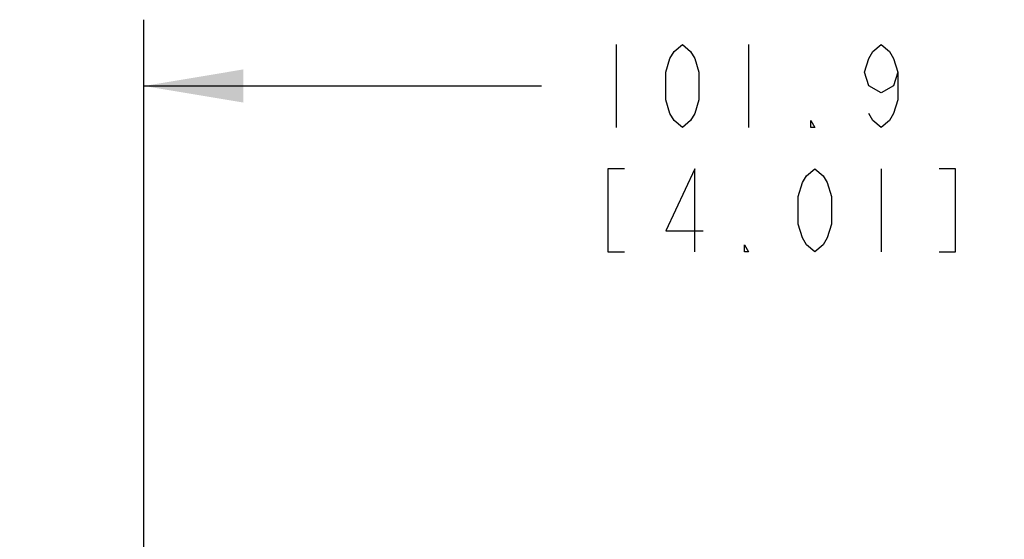
# Paper-space layout '10005496177_1_2' of a CAD drawing. Units: inches. Extents: x 0 to 34, y 0 to 22.
# Drawn here: x 10.9 to 12.8, y 6.8 to 7.8 of the extents above; entities that cross this region are included whole.
import ezdxf

# ---------------------------------------------------------------- set-up
doc = ezdxf.new("R2010")
doc.units = ezdxf.units.IN
doc.header["$LTSCALE"] = 1.87
doc.header["$MEASUREMENT"] = 0
doc.layers.get('0').update_dxf_attribs({"linetype": 'CONTINUOUS'})
doc.styles.get("Standard").update_dxf_attribs({"font": 'txt', "width": 0.8})
doc.dimstyles.new('DIMSTYLE_1', dxfattribs={"dimtxt": 0.15625, "dimasz": 0.1875, "dimexe": 0.125, "dimexo": 0.0625, "dimgap": 0.078125, "dimtad": 0, "dimtih": 1, "dimtoh": 1, "dimdec": 1, "dimlfac": 1.666667, "dimzin": 0, "dimdsep": 46, "dimtxsty": 'STANDARD', "dimblk": '_FILLED', "dimblk1": '_FILLED', "dimblk2": '_FILLED', "dimcen": 0.09, "dimazin": 0, "dimtp": 0.05, "dimtm": 0.05, "dimtfac": 1, "dimtdec": 1, "dimtofl": 0, "dimtmove": 0, "dimatfit": 3, "dimldrblk": '_FILLED', "dimfxl": 1, "dimtolj": 1, "dimtzin": 0, "dimarcsym": 0})
doc.dimstyles.get("Standard").update_dxf_attribs({"dimtxt": 0.15625, "dimasz": 0.1875, "dimexe": 0.125, "dimexo": 0.0625, "dimgap": 0.09, "dimtad": 0, "dimtih": 1, "dimtoh": 1, "dimzin": 0, "dimdsep": 46, "dimtxsty": 'STANDARD', "dimblk": '_FILLED', "dimblk1": '_FILLED', "dimblk2": '_FILLED', "dimcen": 0.09, "dimazin": 0, "dimtol": 1, "dimtp": 0.05, "dimtm": 0.05, "dimtfac": 1, "dimtofl": 0, "dimtmove": 0, "dimatfit": 3, "dimldrblk": '_FILLED', "dimfxl": 1, "dimtolj": 1, "dimtzin": 0, "dimarcsym": 0})

# ---------------------------------------------------------------- blocks, each defined once
blk = doc.blocks.new('_FILLED')
at = {"color": 0, "linetype": 'BYBLOCK'}
blk.add_solid([(0, 0), (-1, 0.1667), (-1, -0.1667)], dxfattribs=at)
blk = doc.blocks.new('*D17')
at = {"color": 2, "linetype": 'CONTINUOUS'}
for p, q in [((11.1652, 6.3384), (11.1652, 7.779)), ((13.5717, 6.3384), (13.5717, 7.779)), ((11.1652, 7.654), (11.9154, 7.654)), ((13.5717, 7.654), (12.8216, 7.654))]:
    blk.add_line(p, q, dxfattribs=at)
at = {"color": 2, "linetype": 'CONTINUOUS', "xscale": 0.1875, "yscale": 0.1875, "zscale": 0.1875, "rotation": 180}
blk.add_blockref('_FILLED', (11.1652, 7.654), dxfattribs=at)
at = {"color": 2, "linetype": 'CONTINUOUS', "xscale": 0.1875, "yscale": 0.1875, "zscale": 0.1875}
blk.add_blockref('_FILLED', (13.5717, 7.654), dxfattribs=at)

psp = doc.layouts.new('10005496177_1_2')

# ---------------------------------------------------------------- linework, layer by layer
at = {"color": 2, "linetype": 'CONTINUOUS'}
for p, q in [((12.056, 7.7321), (12.056, 7.5759)), ((12.306, 7.7321), (12.306, 7.5759)), ((12.556, 7.4977), (12.556, 7.3415))]:
    psp.add_line(p, q, dxfattribs=at)
for points in [[(12.181, 7.5759), (12.1654, 7.5889), (12.1576, 7.6019), (12.1497, 7.628), (12.1497, 7.68), (12.1576, 7.7061), (12.1654, 7.7191), (12.181, 7.7321), (12.1966, 7.7191), (12.2044, 7.7061), (12.2122, 7.68), (12.2122, 7.628), (12.2044, 7.6019), (12.1966, 7.5889), (12.181, 7.5759)], [(12.5872, 7.68), (12.5794, 7.654), (12.556, 7.641), (12.5326, 7.654), (12.5247, 7.68), (12.5326, 7.7061), (12.5404, 7.7191), (12.556, 7.7321), (12.5716, 7.7191), (12.5794, 7.7061), (12.5872, 7.68), (12.5872, 7.628), (12.5794, 7.6019), (12.5716, 7.5889), (12.556, 7.5759), (12.5404, 7.5889), (12.5326, 7.6019)], [(12.431, 7.5759), (12.4232, 7.5759), (12.4232, 7.5889), (12.431, 7.5759)], [(12.0716, 7.4977), (12.0404, 7.4977), (12.0404, 7.3415), (12.0716, 7.3415)], [(12.2044, 7.3415), (12.2044, 7.4977), (12.1497, 7.3806), (12.2201, 7.3806)], [(12.431, 7.3415), (12.4154, 7.3545), (12.4076, 7.3675), (12.3997, 7.3936), (12.3997, 7.4457), (12.4076, 7.4717), (12.4154, 7.4847), (12.431, 7.4977), (12.4466, 7.4847), (12.4544, 7.4717), (12.4622, 7.4457), (12.4622, 7.3936), (12.4544, 7.3675), (12.4466, 7.3545), (12.431, 7.3415)], [(12.6654, 7.3415), (12.6966, 7.3415), (12.6966, 7.4977), (12.6654, 7.4977)], [(12.306, 7.3415), (12.2982, 7.3415), (12.2982, 7.3545), (12.306, 7.3415)]]:
    psp.add_lwpolyline(points, dxfattribs=at)

# ---------------------------------------------------------------- dimensions: what is measured, and where the dimension line sits
dim = psp.add_linear_dim(base=(13.5717, 7.654), p1=(11.1652, 6.2759), p2=(13.5717, 6.2759), text='<>\\P[]', dimstyle='DIMSTYLE_1', dxfattribs=at)
dim.commit()
dim.dimension.update_dxf_attribs({"geometry": '*D17', "text_midpoint": (11.9935, 7.5759), "dimtype": 160})

# ---------------------------------------------------------------- leaders
psp.add_leader([(11.0922, 6.1979), (10.1749, 7.5579), (9.9323, 7.5579)], dimstyle='STANDARD', override={"dimtad": 0}, dxfattribs=at)

doc.saveas('drawing.dxf')
